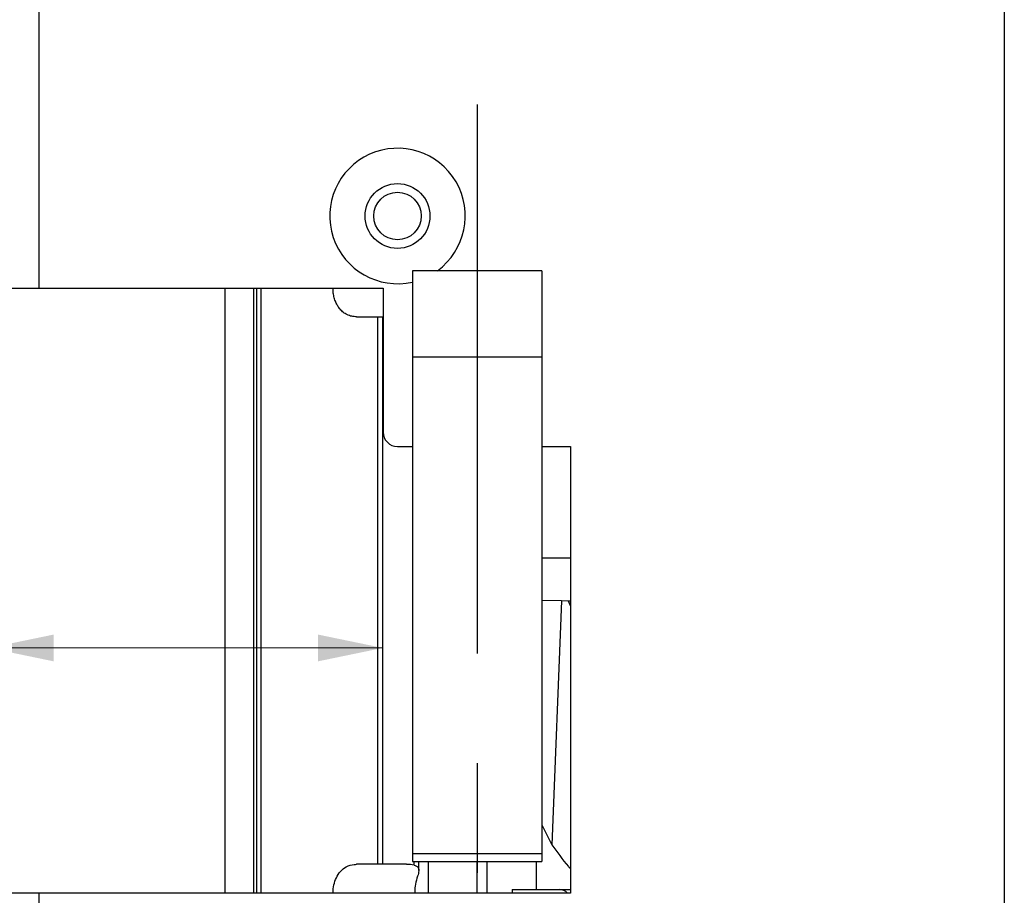
# Model space of a CAD drawing. Units: millimetres. Extents: x 0 to 210, y 0 to 297.
# Drawn here: x 89 to 112, y 188 to 209 of the extents above; entities that cross this region are included whole.
import ezdxf

# ---------------------------------------------------------------- set-up
doc = ezdxf.new("R2010")
doc.units = ezdxf.units.MM
doc.linetypes.add('CENTERX2', pattern=[20.32, 12.7, -2.54, 2.54, -2.54])
doc.styles.add('SLDTEXTSTYLE1', font='TXT', dxfattribs={"width": 0.605})
doc.dimstyles.new('SLDDIMSTYLE1', dxfattribs={"dimtxt": 2.054655, "dimasz": 1.5, "dimexe": 0, "dimexo": 0.0625, "dimgap": 0.513664, "dimtad": 1, "dimdec": 1, "dimlfac": 3, "dimrnd": 1e-09, "dimzin": 12, "dimdsep": 46, "dimtxsty": 'SLDTEXTSTYLE1', "dimsah": 1, "dimcen": 0.09, "dimadec": 0, "dimazin": 3, "dimtfac": 1, "dimtdec": 1, "dimtofl": 0, "dimtmove": 0, "dimatfit": 3, "dimfxl": 0, "dimfrac": 2, "dimtolj": 1, "dimtzin": 12, "dimarcsym": 0})

# ---------------------------------------------------------------- blocks, each defined once
blk = doc.blocks.new('_D_1')
at = {"color": 7, "linetype": 'Continuous', "lineweight": 18}
for p, q in [((88.033, 189.545), (88.033, 195.218)), ((88.033, 194.218), (79.869, 194.218)), ((88.033, 194.218), (97.149, 194.218))]:
    blk.add_line(p, q, dxfattribs=at)
for points in [[(88.033, 194.218), (89.533, 193.908), (89.533, 194.528)], [(97.149, 194.218), (95.649, 194.528), (95.649, 193.908)]]:
    blk.add_solid(points, dxfattribs=at)
at = {"color": 7, "linetype": 'Continuous', "lineweight": 18, "insert": (79.869, 196.947), "char_height": 2.1167, "attachment_point": 1, "style": 'SLDTEXTSTYLE1'}
blk.add_mtext('27', dxfattribs=at)
blk = doc.blocks.new('SW_SYMBOL_MOD_CL')
at = {"color": 0, "linetype": 'Continuous', "lineweight": 18, "char_height": 775.8, "attachment_point": 5, "style": 'SLDTEXTSTYLE1'}
for s, insert in [('C', (400, 600)), ('L', (600, 300))]:
    blk.add_mtext(s, dxfattribs=dict(at, insert=insert))
blk = doc.blocks.new('_D_7')
at = {"color": 7, "linetype": 'Continuous', "lineweight": 18}
for p, q in [((88.033, 213.737), (70.731, 213.737)), ((99.333, 213.737), (88.033, 213.737))]:
    blk.add_line(p, q, dxfattribs=at)
for points in [[(88.033, 213.737), (89.533, 213.427), (89.533, 214.047)], [(99.333, 213.737), (97.833, 214.047), (97.833, 213.427)]]:
    blk.add_solid(points, dxfattribs=at)
at = {"color": 7, "linetype": 'Continuous', "lineweight": 18, "xscale": 0.002728526715850659, "yscale": 0.002728526715850659, "zscale": 0.002728526715850659, "rotation": 359.9999999999988}
blk.add_blockref('SW_SYMBOL_MOD_CL', (70.731, 217.241), dxfattribs=at)
at = {"color": 7, "linetype": 'Continuous', "lineweight": 18, "char_height": 2.1167, "attachment_point": 1, "style": 'SLDTEXTSTYLE1'}
for s, insert in [('Lockcase', (74.169, 219.664)), ('33,9', (70.731, 216.465))]:
    blk.add_mtext(s, dxfattribs=dict(at, insert=insert))

msp = doc.modelspace()

# ---------------------------------------------------------------- linework, layer by layer
at = {"color": 7, "linetype": 'Continuous', "lineweight": 25}
for p, q in [((111.533, 245.545), (111.533, 145.545)), ((89.2, 202.545), (89.2, 242.212)), ((100.833, 202.945), (97.833, 202.945)), ((97.833, 202.945), (97.833, 200.945)), ((100.833, 202.945), (100.833, 200.945)), ((88.033, 202.545), (89.2, 202.545)), ((89.2, 202.545), (97.157, 202.545)), ((93.49, 202.545), (93.49, 188.545)), ((94.157, 202.545), (94.157, 188.545)), ((94.323, 202.545), (94.323, 188.545)), ((97.157, 202.545), (97.157, 199.212)), ((96.542, 201.879), (97.033, 201.879)), ((97.033, 189.212), (97.033, 201.879)), ((97.033, 201.879), (97.149, 201.879)), ((97.149, 189.212), (97.149, 201.879)), ((97.149, 201.879), (97.157, 201.879)), ((100.833, 200.945), (97.833, 200.945)), ((97.833, 200.945), (97.833, 189.451)), ((100.833, 200.945), (100.833, 189.451)), ((97.49, 198.879), (97.833, 198.879)), ((100.833, 198.879), (101.49, 198.879)), ((101.49, 198.879), (101.49, 188.545)), ((101.49, 196.295), (100.833, 196.295)), ((101.285, 195.307), (100.833, 195.316)), ((101.285, 195.307), (101.064, 189.664)), ((101.444, 195.303), (101.285, 195.307)), ((101.49, 195.195), (101.444, 195.303)), ((101.49, 195.301), (101.444, 195.303)), ((100.833, 190.127), (101.064, 189.664)), ((100.833, 189.451), (97.833, 189.451)), ((97.833, 189.451), (97.833, 189.279)), ((100.833, 189.451), (100.833, 189.279)), ((97.033, 189.212), (96.542, 189.212)), ((97.149, 189.212), (97.033, 189.212)), ((97.697, 189.212), (97.149, 189.212)), ((97.833, 189.279), (100.833, 189.279)), ((97.982, 189.073), (97.982, 189.279)), ((100.697, 189.279), (100.697, 188.629)), ((100.701, 189.279), (100.701, 188.629)), ((89.2, 188.545), (88.033, 188.545)), ((89.2, 185.545), (89.2, 188.545)), ((101.49, 188.545), (89.2, 188.545)), ((100.142, 188.629), (100.142, 188.545)), ((100.142, 188.629), (100.701, 188.629)), ((100.701, 188.629), (100.697, 188.629)), ((100.701, 188.629), (101.49, 188.629))]:
    msp.add_line(p, q, dxfattribs=at)
at = {"color": 7, "linetype": 'CENTERX2'}
msp.add_line((99.333, 227.112), (99.333, 159.445), dxfattribs=at)
at = {"color": 8, "linetype": 'Continuous', "lineweight": 25}
for p, q in [((94.223, 202.545), (94.223, 188.545)), ((97.877, 189.191), (97.877, 189.279)), ((98.208, 188.545), (98.208, 189.279)), ((99.326, 189.279), (99.326, 188.545)), ((99.558, 189.279), (99.558, 188.545))]:
    msp.add_line(p, q, dxfattribs=at)
at = {"color": 7, "linetype": 'Continuous', "lineweight": 25}
for radius in [0.75, 0.55]:
    msp.add_circle((97.49, 204.212), radius, dxfattribs=at)
for centre, radius, start, end in [((97.49, 204.212), 1.567, 306.0493, 282.6591), ((97.49, 199.212), 0.333, 180, 270), ((101.232, 188.362), 0.267, 43.4325, 90)]:
    msp.add_arc(centre, radius, start, end, dxfattribs=at)
msp.add_ellipse((97.697, 188.545), major_axis=(0.73, 0), ratio=0.912689, start_param=1.321642, end_param=1.570796, dxfattribs=at)
for points, knots in [([(96.542, 201.879), (96.505, 201.881), (96.429, 201.886), (96.326, 201.922), (96.236, 201.979), (96.164, 202.047), (96.105, 202.128), (96.059, 202.216), (96.024, 202.318), (96.006, 202.41), (95.998, 202.487), (95.998, 202.526), (95.997, 202.545)], [0, 0, 0, 0, 0.139464, 0.282289, 0.398715, 0.518129, 0.612779, 0.709951, 0.804731, 0.903219, 0.951337, 1, 1, 1, 1]), ([(101.064, 189.664), (101.183, 189.497), (101.314, 189.313), (101.475, 189.127), (101.49, 189.11)], [0, 0, 0, 0, 0.908038, 1, 1, 1, 1]), ([(95.997, 188.545), (96.001, 188.61), (96.009, 188.739), (96.072, 188.912), (96.168, 189.058), (96.309, 189.168), (96.441, 189.209), (96.525, 189.212), (96.542, 189.212)], [0, 0, 0, 0, 0.161118, 0.321833, 0.492192, 0.691948, 0.934067, 1, 1, 1, 1]), ([(97.877, 189.191), (97.901, 189.184), (97.947, 189.169), (97.98, 189.124), (97.986, 189.051), (97.965, 188.968), (97.944, 188.906), (97.939, 188.89)], [0, 0, 0, 0, 0.193613, 0.387048, 0.586907, 0.89142, 1, 1, 1, 1]), ([(97.939, 188.89), (97.922, 188.83), (97.892, 188.722), (97.888, 188.599), (97.886, 188.545)], [0, 0, 0, 0, 0.561214, 1, 1, 1, 1])]:
    msp.add_open_spline(points, degree=3, knots=knots, dxfattribs=at)

# ---------------------------------------------------------------- dimensions: what is measured, and where the dimension line sits
at = {"color": 7, "linetype": 'Continuous', "lineweight": 18}
for base, p1, p2, text, picture, middle in [((88.033, 213.737), (99.333, 227.112), (88.033, 202.545), '{\\fGDT;q}Lockcase\\P<>', '_D_7', (77.334, 213.737)), ((97.149, 194.218), (88.033, 188.545), (97.149, 189.212), '27', '_D_1', (81.155, 194.218))]:
    dim = msp.add_linear_dim(base=base, p1=p1, p2=p2, text=text, dimstyle='SLDDIMSTYLE1', dxfattribs=at)
    dim.commit()
    dim.dimension.update_dxf_attribs({"geometry": picture, "text_midpoint": middle, "dimtype": 160})

doc.saveas('drawing.dxf')
